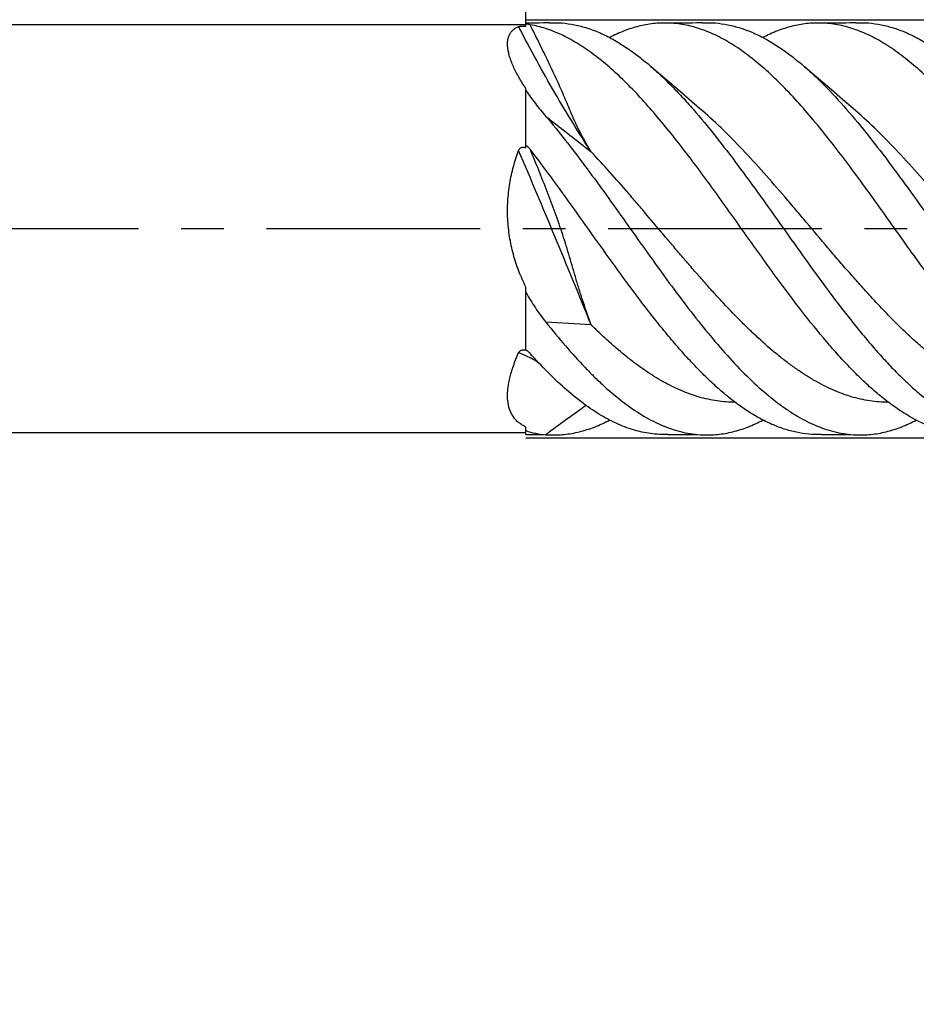
# Model space of a CAD drawing. Units: millimetres. Extents: x 0 to 594, y 0 to 420.
# Drawn here: x 400 to 451, y 154 to 211 of the extents above; entities that cross this region are included whole.
import ezdxf
from ezdxf.enums import TextEntityAlignment as Align

# ---------------------------------------------------------------- set-up
doc = ezdxf.new("R2010")
doc.units = ezdxf.units.MM
doc.header["$LTSCALE"] = 32.67
doc.linetypes.add('CENTER', pattern=[0.6, 0.375, -0.075, 0.075, -0.075])
doc.layers.get('0').update_dxf_attribs({"linetype": 'CONTINUOUS'})
for name, color, linetype in [('OPTIMILL_HARDENED_FINISH_AXIS', 7, 'CONTINUOUS'), ('OPTIMILL_HARDENED_FINISH_CL', 7, 'CONTINUOUS'), ('OPTIMILL_HARDENED_FINISH_DIM', 7, 'CONTINUOUS')]:
    doc.layers.add(name, color=color, linetype=linetype)
doc.styles.get("Standard").update_dxf_attribs({"font": 'TXT.SHX', "width": 0.7})
doc.styles.add('TEXTSTYLE_2', font='TXT.SHX', dxfattribs={"width": 0.6})
doc.styles.add('TEXTSTYLE_3', font='gdt', dxfattribs={"width": 0.7})
doc.dimstyles.new('DIMSTYLE_1', dxfattribs={"dimtxt": 3.5, "dimasz": 3.5, "dimexe": 1.5, "dimexo": 0, "dimgap": 0.875, "dimtad": 1, "dimdec": 3, "dimlfac": 0.5, "dimdsep": 46, "dimtxsty": 'STANDARD', "dimblk": '_FILLED', "dimblk1": '_FILLED', "dimblk2": '_FILLED', "dimcen": 0.09, "dimclrt": 2, "dimadec": 3, "dimazin": 2, "dimtol": 1, "dimtp": 2, "dimtfac": 0.6, "dimtdec": 3, "dimtofl": 0, "dimtmove": 0, "dimatfit": 3, "dimldrblk": '_FILLED', "dimfxl": 1, "dimtolj": 1, "dimarcsym": 0})
doc.dimstyles.new('DIMSTYLE_2', dxfattribs={"dimtxt": 3.5, "dimasz": 3.5, "dimexe": 1.5, "dimexo": 0, "dimgap": 0.875, "dimtad": 1, "dimdec": 3, "dimlfac": 0.5, "dimdsep": 46, "dimtxsty": 'STANDARD', "dimblk": '_FILLED', "dimblk1": '_FILLED', "dimblk2": '_FILLED', "dimcen": 0.09, "dimclrt": 2, "dimadec": 3, "dimazin": 2, "dimtol": 1, "dimtp": 1, "dimtfac": 0.6, "dimtdec": 3, "dimtofl": 0, "dimtmove": 0, "dimatfit": 3, "dimldrblk": '_FILLED', "dimfxl": 1, "dimtolj": 1, "dimarcsym": 0})
doc.dimstyles.new('DIMSTYLE_3', dxfattribs={"dimtxt": 3.5, "dimasz": 3.5, "dimexe": 1.5, "dimexo": 0, "dimgap": 0.875, "dimtad": 1, "dimdec": 3, "dimlfac": 0.5, "dimdsep": 46, "dimtxsty": 'STANDARD', "dimblk": '_FILLED', "dimblk1": '_FILLED', "dimblk2": '_FILLED', "dimcen": 0.09, "dimclrt": 2, "dimadec": 3, "dimazin": 2, "dimtol": 1, "dimtp": -0.016, "dimtm": 0.043, "dimtfac": 0.6, "dimtdec": 3, "dimtofl": 0, "dimtmove": 0, "dimatfit": 3, "dimldrblk": '_FILLED', "dimfxl": 1, "dimtolj": 1, "dimarcsym": 0})

# ---------------------------------------------------------------- blocks, each defined once
blk = doc.blocks.new('_FILLED')
at = {"color": 0, "linetype": 'BYBLOCK'}
blk.add_solid([(0, 0), (-1, 0.125), (-1, -0.125)], dxfattribs=at)
blk = doc.blocks.new('*D0')
at = {"layer": 'OPTIMILL_HARDENED_FINISH_DIM', "color": 3, "linetype": 'CONTINUOUS'}
for p, q in [((240.55, 205.473), (240.55, 264.297)), ((480.55, 210.673), (480.55, 264.297)), ((240.55, 262.797), (360.55, 262.797)), ((480.55, 262.797), (360.55, 262.797))]:
    blk.add_line(p, q, dxfattribs=at)
at = {"layer": 'OPTIMILL_HARDENED_FINISH_DIM', "color": 3, "linetype": 'CONTINUOUS', "xscale": 3.5, "yscale": 3.5, "zscale": 3.5, "rotation": 180}
blk.add_blockref('_FILLED', (240.55, 262.797), dxfattribs=at)
at = {"layer": 'OPTIMILL_HARDENED_FINISH_DIM', "color": 3, "linetype": 'CONTINUOUS', "xscale": 3.5, "yscale": 3.5, "zscale": 3.5}
blk.add_blockref('_FILLED', (480.55, 262.797), dxfattribs=at)
at = {"layer": 'OPTIMILL_HARDENED_FINISH_DIM', "color": 2, "linetype": 'CONTINUOUS', "style": 'TEXTSTYLE_2'}
for s, width, p in [('+2', 0.75, (364.225, 266.647)), (' 0', 0.785714, (364.3, 263.847))]:
    blk.add_text(s, height=2.1, dxfattribs=dict(at, width=width)).set_placement(p, align=Align.CENTER)
at = {"layer": 'OPTIMILL_HARDENED_FINISH_DIM', "color": 2, "linetype": 'CONTINUOUS', "width": 0.714286}
blk.add_text('120', height=3.5, dxfattribs=at).set_placement((358.9, 264.547), align=Align.CENTER)
blk = doc.blocks.new('*D1')
at = {"layer": 'OPTIMILL_HARDENED_FINISH_DIM', "color": 3, "linetype": 'CONTINUOUS'}
for p, q in [((428.55, 210.373), (428.55, 234.297)), ((480.55, 198.673), (480.55, 234.297)), ((428.55, 232.797), (454.55, 232.797)), ((480.55, 232.797), (454.55, 232.797))]:
    blk.add_line(p, q, dxfattribs=at)
at = {"layer": 'OPTIMILL_HARDENED_FINISH_DIM', "color": 3, "linetype": 'CONTINUOUS', "xscale": 3.5, "yscale": 3.5, "zscale": 3.5, "rotation": 180}
blk.add_blockref('_FILLED', (428.55, 232.797), dxfattribs=at)
at = {"layer": 'OPTIMILL_HARDENED_FINISH_DIM', "color": 3, "linetype": 'CONTINUOUS', "xscale": 3.5, "yscale": 3.5, "zscale": 3.5}
blk.add_blockref('_FILLED', (480.55, 232.797), dxfattribs=at)
at = {"layer": 'OPTIMILL_HARDENED_FINISH_DIM', "color": 2, "linetype": 'CONTINUOUS', "style": 'TEXTSTYLE_2'}
for s, width, p in [('+1', 0.642857, (455.625, 236.647)), (' 0', 0.785714, (455.925, 233.847))]:
    blk.add_text(s, height=2.1, dxfattribs=dict(at, width=width)).set_placement(p, align=Align.CENTER)
at = {"layer": 'OPTIMILL_HARDENED_FINISH_DIM', "color": 2, "linetype": 'CONTINUOUS', "width": 0.785714}
blk.add_text('26', height=3.5, dxfattribs=at).set_placement((451.525, 234.547), align=Align.CENTER)
blk = doc.blocks.new('*D2')
at = {"layer": 'OPTIMILL_HARDENED_FINISH_DIM', "color": 3, "linetype": 'CONTINUOUS'}
for p, q in [((428.55, 210.673), (513.227, 210.673)), ((511.727, 210.673), (511.727, 198.673)), ((511.727, 186.673), (511.727, 198.673)), ((511.727, 198.673), (511.727, 154.172)), ((428.55, 186.673), (513.227, 186.673))]:
    blk.add_line(p, q, dxfattribs=at)
at = {"layer": 'OPTIMILL_HARDENED_FINISH_DIM', "color": 3, "linetype": 'CONTINUOUS', "xscale": 3.5, "yscale": 3.5, "zscale": 3.5}
for p, rotation in [((511.727, 210.673), 90), ((511.727, 186.673), 270)]:
    blk.add_blockref('_FILLED', p, dxfattribs=dict(at, rotation=rotation))
at = {"layer": 'OPTIMILL_HARDENED_FINISH_DIM', "color": 2, "linetype": 'CONTINUOUS'}
for s, height, width, p in [(')', 4.9, 0.428571, (510.677, 184.438)), ('(', 4.9, 0.428571, (510.677, 173.188)), ('12 f8', 3.5, 0.7, (509.977, 171.088))]:
    blk.add_text(s, height=height, rotation=90, dxfattribs=dict(at, width=width)).set_placement(p, align=Align.RIGHT)
at = {"layer": 'OPTIMILL_HARDENED_FINISH_DIM', "color": 2, "linetype": 'CONTINUOUS', "style": 'TEXTSTYLE_2'}
for s, width, p in [('-0.016', 0.702381, (507.877, 182.038)), ('-0.043', 0.72619, (510.677, 182.338))]:
    blk.add_text(s, height=2.1, rotation=90, dxfattribs=dict(at, width=width)).set_placement(p, align=Align.RIGHT)
at = {"layer": 'OPTIMILL_HARDENED_FINISH_DIM', "color": 2, "linetype": 'CONTINUOUS', "style": 'TEXTSTYLE_3'}
blk.add_text('n', height=3.5, rotation=90, dxfattribs=at).set_placement((509.977, 158.838), align=Align.RIGHT)

msp = doc.modelspace()

# ---------------------------------------------------------------- linework, layer by layer
at = {"layer": 'OPTIMILL_HARDENED_FINISH_AXIS', "color": 1, "linetype": 'CENTER'}
msp.add_line((484.7275, 198.6731), (237.5497, 198.6731), dxfattribs=at)
at = {"layer": 'OPTIMILL_HARDENED_FINISH_CL', "color": 7, "linetype": 'CONTINUOUS'}
for p, q in [((428.5497, 210.3731), (336.0696, 210.3731)), ((428.5497, 210.2963), (428.5497, 210.47)), ((437.2768, 206.6432), (436.648, 207.1854)), ((446.0765, 206.6427), (445.4475, 207.185)), ((428.5497, 203.3258), (428.5497, 206.7107)), ((437.9086, 206.1007), (437.2768, 206.6432)), ((446.7083, 206.1002), (446.0765, 206.6427)), ((438.5171, 205.5804), (437.9086, 206.1007)), ((447.3164, 205.5802), (446.7083, 206.1002)), ((428.5497, 191.7033), (428.5497, 195.3288)), ((428.5497, 186.8762), (428.5497, 187.2912)), ((428.5497, 186.9731), (336.0696, 186.9731)), ((429.6945, 186.8601), (429.878, 186.8492))]:
    msp.add_line(p, q, dxfattribs=at)
for points in [[(429.878, 210.4969), (429.8032, 210.4937), (429.5515, 210.4844), (429.2999, 210.4774), (429.0486, 210.4727), (428.7975, 210.4702), (428.5497, 210.47)], [(438.678, 210.497), (438.6028, 210.4938), (438.3508, 210.4845), (438.099, 210.4774), (437.8476, 210.4727), (437.5964, 210.4702), (437.3455, 210.47), (437.095, 210.4721), (436.8448, 210.4764), (436.6892, 210.4803)], [(447.4765, 210.4969), (447.4015, 210.4937), (447.1496, 210.4844), (446.898, 210.4774), (446.6465, 210.4726), (446.3954, 210.4702), (446.1444, 210.47), (445.8938, 210.4721), (445.6434, 210.4764), (445.4877, 210.4803)], [(436.648, 207.1854), (436.0221, 207.7274), (435.7342, 207.9775)], [(445.4475, 207.185), (444.8214, 207.7272), (444.5333, 207.9774)], [(428.5497, 186.8762), (428.7975, 186.876), (429.0486, 186.8735), (429.2999, 186.8687), (429.5515, 186.8617), (429.8032, 186.8524), (429.878, 186.8493)], [(436.6892, 186.8659), (436.8448, 186.8698), (437.095, 186.8741), (437.3455, 186.8762), (437.5964, 186.876), (437.8476, 186.8735), (438.099, 186.8687), (438.3508, 186.8617), (438.6028, 186.8524), (438.678, 186.8492)], [(445.4877, 186.8659), (445.6434, 186.8697), (445.8938, 186.8741), (446.1444, 186.8762), (446.3954, 186.876), (446.6465, 186.8735), (446.898, 186.8688), (447.1496, 186.8618), (447.4015, 186.8525), (447.4765, 186.8493)]]:
    msp.add_lwpolyline(points, dxfattribs=at)
at = {"layer": 'OPTIMILL_HARDENED_FINISH_CL', "color": 9, "linetype": 'CONTINUOUS'}
for centre, radius, start, end in [((427.0844, 127.4154), 65.9473, 85.466999, 87.731731), ((504.7058, 85.6419), 125.9833, 125.244906, 126.541598)]:
    msp.add_arc(centre, radius, start, end, dxfattribs=at)
at = {"layer": 'OPTIMILL_HARDENED_FINISH_CL', "color": 7, "linetype": 'CONTINUOUS'}
for points, knots in [([(428.5497, 206.7107), (428.4067, 206.9262), (428.2065, 207.2483), (427.9732, 207.6817), (427.8265, 207.9879), (427.7052, 208.2815), (427.6102, 208.5608), (427.5423, 208.8239), (427.5021, 209.0694), (427.4896, 209.296), (427.5048, 209.5026), (427.5472, 209.6884), (427.6163, 209.8524), (427.7108, 209.994), (427.8292, 210.1125), (427.9693, 210.208), (428.0733, 210.2556), (428.1276, 210.2759)], [0, 0, 0, 0, 0.1903482, 0.2787557, 0.3621125, 0.4400807, 0.5124107, 0.5789781, 0.6398251, 0.6952013, 0.7456015, 0.79179, 0.8347949, 0.8758505, 0.9162744, 0.9573113, 1, 1, 1, 1]), ([(428.1276, 210.2759), (428.1361, 210.2791), (428.1572, 210.2847), (428.1947, 210.2907), (428.2426, 210.2954), (428.3204, 210.2998), (428.4239, 210.3008), (428.5081, 210.2983), (428.5497, 210.2963)], [0, 0, 0, 0, 0.0643854, 0.1537731, 0.2685501, 0.4043177, 0.7052315, 1, 1, 1, 1]), ([(428.7905, 210.3876), (428.7545, 210.3941), (428.6743, 210.4053), (428.5938, 210.413), (428.5497, 210.4166)], [0, 0, 0, 0, 0.4524846, 1, 1, 1, 1]), ([(442.9668, 195.8291), (442.3689, 196.6447), (441.1908, 198.2943), (439.7285, 200.3557), (438.5455, 201.9766), (437.6627, 203.1498), (436.7799, 204.2736), (435.897, 205.3359), (435.0138, 206.3247), (434.1304, 207.2296), (433.2463, 208.0404), (432.3613, 208.7484), (431.4749, 209.3456), (430.5863, 209.8249), (429.6956, 210.1808), (429.0903, 210.3343), (428.7905, 210.3876)], [0, 0, 0, 0, 0.1463462, 0.2933552, 0.3657604, 0.4367438, 0.5058218, 0.5725666, 0.6366023, 0.6976466, 0.7555033, 0.8101004, 0.8615114, 0.909978, 0.9559348, 1, 1, 1, 1]), ([(429.878, 210.4969), (430.1218, 210.5076), (430.6136, 210.4991), (431.3506, 210.3955), (432.0868, 210.2016), (432.8218, 209.9201), (433.5556, 209.5533), (434.2883, 209.1041), (435.0203, 208.5764), (435.496, 208.1846), (435.7341, 207.9775)], [0, 0, 0, 0, 0.1120628, 0.2251937, 0.3409948, 0.4608672, 0.5859697, 0.7171868, 0.8550863, 1, 1, 1, 1]), ([(436.6892, 210.4803), (436.4108, 210.488), (435.8478, 210.4642), (435.006, 210.3097), (434.1658, 210.0394), (433.621, 209.7907), (433.3499, 209.6501)], [0, 0, 0, 0, 0.2403475, 0.4843983, 0.7364175, 1, 1, 1, 1]), ([(451.7658, 195.8293), (451.1297, 196.697), (449.8786, 198.4517), (448.3244, 200.6404), (447.0655, 202.353), (446.127, 203.5836), (445.1886, 204.7532), (444.2498, 205.8471), (443.3109, 206.852), (442.3712, 207.7552), (441.4307, 208.5461), (440.4883, 209.2143), (439.5437, 209.7514), (438.5959, 210.1495), (437.797, 210.3621), (437.1623, 210.4547), (436.8466, 210.4759), (436.6892, 210.4803)], [0, 0, 0, 0, 0.1491932, 0.2988065, 0.3722239, 0.4439271, 0.5133855, 0.5801236, 0.6437614, 0.704016, 0.7607575, 0.8140037, 0.8639814, 0.9111386, 0.956168, 0.9781743, 1, 1, 1, 1]), ([(438.678, 210.497), (438.9217, 210.5077), (439.4135, 210.4991), (440.1504, 210.3951), (440.8865, 210.2016), (441.6214, 209.9199), (442.3551, 209.5531), (443.0877, 209.1039), (443.8195, 208.5761), (444.2952, 208.1844), (444.5333, 207.9774)], [0, 0, 0, 0, 0.1120611, 0.225195, 0.3409902, 0.4608662, 0.5859744, 0.7171919, 0.8551015, 1, 1, 1, 1]), ([(445.4877, 210.4803), (445.3486, 210.4842), (445.0698, 210.4822), (444.5098, 210.4388), (443.8049, 210.3097), (442.9651, 210.0396), (442.4206, 209.7908), (442.1495, 209.6503)], [0, 0, 0, 0, 0.1200518, 0.240457, 0.4844663, 0.736444, 1, 1, 1, 1]), ([(460.565, 195.829), (459.9289, 196.6968), (458.6777, 198.4515), (457.1235, 200.6404), (455.8645, 202.3531), (454.926, 203.5838), (453.9875, 204.7533), (453.0487, 205.8473), (452.1097, 206.8522), (451.17, 207.7556), (450.2294, 208.5464), (449.287, 209.2145), (448.3423, 209.7516), (447.3944, 210.1498), (446.4434, 210.4026), (445.8034, 210.4716), (445.4877, 210.4803)], [0, 0, 0, 0, 0.149199, 0.2988177, 0.3722387, 0.4439464, 0.5134064, 0.5801467, 0.6437864, 0.7040454, 0.7607855, 0.8140317, 0.8640109, 0.9111703, 0.9561992, 1, 1, 1, 1]), ([(447.4765, 210.4969), (447.7203, 210.5076), (448.2121, 210.4992), (448.9491, 210.3953), (449.6852, 210.2016), (450.4202, 209.9201), (451.1539, 209.5531), (451.8866, 209.1041), (452.6185, 208.5763), (453.0942, 208.1845), (453.3323, 207.9775)], [0, 0, 0, 0, 0.1120619, 0.2251943, 0.3409924, 0.4608662, 0.5859796, 0.7171881, 0.8550915, 1, 1, 1, 1]), ([(435.7341, 207.9775), (435.9525, 207.7876), (436.3887, 207.3891), (437.0298, 206.753), (437.6706, 206.0699), (438.5375, 205.0877), (439.6145, 203.7674), (440.8885, 202.0887), (442.1625, 200.3316), (443.4365, 198.5366), (444.7104, 196.7447), (445.9844, 194.997), (447.0579, 193.5954), (447.9219, 192.5312), (448.5626, 191.7778), (449.2035, 191.0644), (449.8444, 190.3951), (450.4854, 189.7738), (451.1267, 189.2042), (451.7682, 188.6894), (452.4101, 188.2326), (453.0525, 187.8364), (453.6955, 187.5032), (454.3392, 187.2352), (454.9836, 187.034), (455.6286, 186.9011), (456.0609, 186.8586), (456.2757, 186.8492)], [0, 0, 0, 0, 0.0288523, 0.0588662, 0.0900039, 0.1222029, 0.1894415, 0.2597839, 0.332255, 0.4057716, 0.4792022, 0.5514178, 0.6213486, 0.6551553, 0.6880468, 0.7199307, 0.7507345, 0.7804, 0.8088925, 0.8362045, 0.8623506, 0.8873803, 0.9113788, 0.9344646, 0.9567973, 0.978569, 1, 1, 1, 1]), ([(444.5333, 207.9774), (444.7517, 207.7876), (445.1879, 207.3891), (446.0581, 206.5253), (447.1392, 205.3296), (448.4135, 203.7675), (449.6875, 202.0887), (450.9615, 200.3318), (452.2354, 198.5368), (453.5093, 196.7449), (454.7832, 194.9973), (456.0573, 193.3338), (457.1348, 192.0305), (458.0022, 191.0648), (458.6431, 190.3955), (459.2841, 189.7742), (459.9254, 189.2046), (460.5669, 188.6898), (461.2087, 188.2329), (461.8511, 187.8367), (462.4941, 187.5035), (463.1377, 187.2353), (463.7822, 187.0342), (464.4271, 186.9012), (464.8594, 186.8587), (465.0742, 186.8493)], [0, 0, 0, 0, 0.0288514, 0.0588679, 0.1221969, 0.1894355, 0.2597785, 0.3322495, 0.4057661, 0.479197, 0.5514127, 0.6213453, 0.6880387, 0.7199221, 0.750727, 0.7803948, 0.8088882, 0.8362004, 0.8623473, 0.887377, 0.9113764, 0.934464, 0.9567969, 0.9785689, 1, 1, 1, 1]), ([(428.5497, 206.6008), (428.7231, 206.3516), (429.0941, 205.8506), (429.488, 205.3677), (429.6945, 205.124)], [0, 0, 0, 0, 0.4873316, 1, 1, 1, 1]), ([(429.6945, 205.124), (430.0737, 204.6765), (430.8274, 203.7472), (431.9324, 202.2971), (433.0374, 200.7845), (434.5109, 198.7189), (435.9727, 196.6498), (437.4572, 194.6374), (438.5622, 193.2093), (439.6675, 191.8752), (440.7733, 190.658), (441.8801, 189.5786), (442.8211, 188.7948), (443.5762, 188.2585), (444.3042, 187.801), (445.2186, 187.3384), (446.1657, 187.0296), (446.9173, 186.8914), (447.2907, 186.8574), (447.4765, 186.8493)], [0, 0, 0, 0, 0.0673624, 0.1373943, 0.2093719, 0.2824963, 0.4288151, 0.5003288, 0.5696853, 0.6361863, 0.6992553, 0.7584707, 0.8136249, 0.8396934, 0.8647969, 0.9123335, 0.9570113, 0.9786391, 1, 1, 1, 1]), ([(428.7905, 203.2364), (428.7743, 203.2574), (428.7053, 203.3391), (428.6203, 203.4081), (428.5497, 203.4467)], [0, 0, 0, 0, 0.2476938, 1, 1, 1, 1]), ([(428.5497, 195.3288), (428.3994, 195.6275), (428.1253, 196.244), (427.8081, 197.2106), (427.5928, 198.2142), (427.487, 199.238), (427.4924, 200.2628), (427.6045, 201.2696), (427.8145, 202.2422), (428.0146, 202.8678), (428.1276, 203.1715)], [0, 0, 0, 0, 0.1241235, 0.2499485, 0.3769578, 0.5043708, 0.631241, 0.7566222, 0.8797243, 1, 1, 1, 1]), ([(428.1276, 203.1715), (428.1346, 203.1904), (428.1522, 203.2274), (428.1897, 203.2766), (428.2386, 203.3164), (428.2966, 203.3435), (428.36, 203.3568), (428.4462, 203.3572), (428.5098, 203.3412), (428.5497, 203.3258)], [0, 0, 0, 0, 0.1197992, 0.2410992, 0.3645867, 0.4903811, 0.6178126, 0.7458371, 1, 1, 1, 1]), ([(434.1678, 195.8291), (433.7151, 196.4466), (432.8176, 197.6955), (431.4846, 199.5749), (430.1516, 201.4317), (429.2469, 202.6449), (428.7905, 203.2365)], [0, 0, 0, 0, 0.2509134, 0.5040542, 0.7551423, 1, 1, 1, 1]), ([(445.4877, 186.8659), (445.2518, 186.8593), (444.7763, 186.8744), (444.0644, 186.9819), (443.3532, 187.1728), (442.6431, 187.4458), (441.934, 187.7983), (441.2257, 188.2275), (440.5183, 188.7304), (439.8113, 189.3032), (439.1048, 189.942), (438.3986, 190.6422), (437.6924, 191.3988), (436.9865, 192.2067), (436.2805, 193.0601), (435.3292, 194.2637), (434.6316, 195.1964), (434.1678, 195.8291)], [0, 0, 0, 0, 0.0473084, 0.0951199, 0.1440549, 0.1946681, 0.2474095, 0.3026192, 0.3605418, 0.4213054, 0.4849513, 0.5514385, 0.6206492, 0.6924194, 0.7665225, 0.8426915, 1, 1, 1, 1]), ([(454.2872, 186.8658), (454.0513, 186.8593), (453.5758, 186.8745), (452.8638, 186.9818), (452.1525, 187.1727), (451.1855, 187.5444), (450.2388, 188.0753), (449.3177, 188.7302), (448.6105, 189.303), (447.9041, 189.9418), (447.1977, 190.642), (446.4916, 191.3987), (445.5357, 192.4928), (444.3497, 193.9678), (443.4307, 195.1963), (442.9668, 195.8291)], [0, 0, 0, 0, 0.0473138, 0.09513, 0.1440698, 0.1946871, 0.3025569, 0.3604858, 0.4212526, 0.4849055, 0.5513968, 0.6206186, 0.6923971, 0.842676, 1, 1, 1, 1]), ([(428.5497, 195.0237), (428.7165, 194.7201), (429.0748, 194.1323), (429.4821, 193.5776), (429.6945, 193.311)], [0, 0, 0, 0, 0.5040457, 1, 1, 1, 1]), ([(429.6945, 193.3111), (430.0605, 192.8519), (430.7879, 191.9683), (431.7329, 190.9208), (432.4924, 190.1527), (433.2269, 189.4595), (434.1435, 188.6898), (435.2669, 187.9238), (436.2233, 187.436), (436.986, 187.1533), (437.5493, 186.9964), (438.1129, 186.892), (438.4902, 186.8575), (438.678, 186.8492)], [0, 0, 0, 0, 0.1546782, 0.3013999, 0.3714516, 0.4391756, 0.5674302, 0.686297, 0.7966496, 0.8491998, 0.9003618, 0.9504948, 1, 1, 1, 1]), ([(428.5497, 187.2912), (428.4764, 187.3264), (428.3351, 187.4036), (428.1406, 187.5426), (427.9686, 187.7036), (427.8209, 187.8872), (427.6993, 188.0934), (427.5703, 188.4052), (427.503, 188.7564), (427.4898, 189.1307), (427.507, 189.4381), (427.5509, 189.7619), (427.6204, 190.1007), (427.7143, 190.4529), (427.8733, 190.9484), (428.02, 191.3197), (428.1276, 191.5687)], [0, 0, 0, 0, 0.0509993, 0.1006176, 0.1494453, 0.1982181, 0.2477679, 0.2989494, 0.4090569, 0.4693349, 0.5335064, 0.6017143, 0.6739586, 0.7501279, 0.8300305, 1, 1, 1, 1]), ([(428.1276, 191.5687), (428.1347, 191.5852), (428.1527, 191.6176), (428.1905, 191.6603), (428.2394, 191.6947), (428.3171, 191.7263), (428.4253, 191.7348), (428.5094, 191.7161), (428.5497, 191.7025)], [0, 0, 0, 0, 0.1105445, 0.2260867, 0.3477952, 0.475329, 0.7382856, 1, 1, 1, 1]), ([(428.7905, 191.5218), (428.7742, 191.5401), (428.7036, 191.6121), (428.6189, 191.671), (428.5497, 191.7033)], [0, 0, 0, 0, 0.2424962, 1, 1, 1, 1]), ([(436.6892, 186.8659), (436.5247, 186.8613), (436.1944, 186.8658), (435.6991, 186.9135), (435.204, 187.0023), (434.5365, 187.1764), (433.6977, 187.4992), (432.7072, 188.0366), (431.7195, 188.719), (430.734, 189.5371), (429.7496, 190.4792), (429.1112, 191.1633), (428.7905, 191.5219)], [0, 0, 0, 0, 0.0521936, 0.1046225, 0.1576352, 0.2115579, 0.3232193, 0.4416513, 0.5681424, 0.7033744, 0.8474362, 1, 1, 1, 1]), ([(429.878, 186.8493), (430.1671, 186.8365), (430.7524, 186.8534), (431.6284, 187.0072), (432.5023, 187.2872), (433.0683, 187.5477), (433.3499, 187.6955)], [0, 0, 0, 0, 0.2402851, 0.4840595, 0.7360032, 1, 1, 1, 1]), ([(438.678, 186.8492), (438.8225, 186.8428), (439.1124, 186.8406), (439.6948, 186.8787), (440.4283, 187.0075), (441.3021, 187.2872), (441.8679, 187.548), (442.1495, 187.6958)], [0, 0, 0, 0, 0.1200746, 0.2404003, 0.4841369, 0.7360289, 1, 1, 1, 1]), ([(447.4765, 186.8493), (447.7657, 186.8365), (448.351, 186.8534), (449.227, 187.0074), (450.101, 187.2871), (450.6668, 187.548), (450.9485, 187.6958)], [0, 0, 0, 0, 0.2402779, 0.4840505, 0.7359818, 1, 1, 1, 1]), ([(428.5497, 187.096), (428.7247, 187.0289), (429.1033, 186.9245), (429.4918, 186.8753), (429.6945, 186.8601)], [0, 0, 0, 0, 0.4796355, 1, 1, 1, 1])]:
    msp.add_open_spline(points, degree=3, knots=knots, dxfattribs=at)
at = {"layer": 'OPTIMILL_HARDENED_FINISH_CL', "color": 9, "linetype": 'CONTINUOUS'}
for points, knots in [([(432.2965, 203.092), (431.9403, 203.6325), (431.2285, 204.751), (430.1856, 206.497), (429.1445, 208.3469), (428.4662, 209.6222), (428.1276, 210.2759)], [0, 0, 0, 0, 0.2336805, 0.4785657, 0.7341805, 1, 1, 1, 1]), ([(432.2965, 203.092), (432.1402, 203.3442), (431.9124, 203.729), (431.6667, 204.1906), (431.5311, 204.4613), (431.3979, 204.7395), (431.2364, 205.098), (431.0479, 205.5417), (430.8574, 206), (430.6585, 206.4693), (430.4494, 206.9464), (430.2297, 207.4283), (430.0014, 207.9139), (429.7664, 208.4024), (429.5266, 208.8939), (429.2008, 209.556), (428.9548, 210.0541), (428.7905, 210.3876)], [0, 0, 0, 0, 0.1098915, 0.1655193, 0.193629, 0.2220002, 0.2797588, 0.3392377, 0.4005582, 0.4635822, 0.5280013, 0.5934687, 0.6597575, 0.7267056, 0.7942365, 0.8623055, 1, 1, 1, 1]), ([(429.6945, 205.124), (429.9106, 204.9553), (430.778, 204.2781), (431.6452, 203.6007), (432.2965, 203.092)], [0, 0, 0, 0, 0.2490864, 1, 1, 1, 1]), ([(458.1493, 188.7173), (457.7387, 188.7177), (457.2226, 188.7641), (456.6142, 188.8827), (456.2028, 188.9807), (455.7931, 189.1043), (455.3864, 189.2519), (455.0795, 189.3761), (454.7728, 189.5128), (454.3604, 189.7125), (453.8447, 189.993), (453.2312, 190.3732), (452.6177, 190.7974), (452.0048, 191.2636), (451.3916, 191.7687), (450.7789, 192.3109), (450.1659, 192.8863), (449.5535, 193.493), (448.9406, 194.1266), (448.3282, 194.7849), (447.7153, 195.4632), (447.103, 196.1591), (446.4902, 196.868), (445.6722, 197.828), (444.857, 198.7955), (444.0402, 199.7617), (443.2269, 200.7155), (442.2151, 201.8789), (440.9952, 203.2142), (439.7749, 204.4544), (438.9378, 205.2214), (438.5172, 205.5804)], [0, 0, 0, 0, 0.0465284, 0.0583352, 0.0702448, 0.0944459, 0.106774, 0.1192714, 0.1319516, 0.1448258, 0.1711913, 0.1984338, 0.22659, 0.2556771, 0.2856869, 0.3166009, 0.3483745, 0.3809602, 0.4142836, 0.4482737, 0.4828384, 0.517888, 0.5533173, 0.5890231, 0.6608234, 0.6966952, 0.7324007, 0.8028764, 0.8714256, 0.9373265, 1, 1, 1, 1]), ([(466.9479, 188.7173), (466.5373, 188.7179), (465.916, 188.7731), (465.1013, 188.9509), (464.4861, 189.1362), (463.8716, 189.3731), (463.2572, 189.6589), (462.6436, 189.9934), (462.0298, 190.3732), (461.4167, 190.7978), (460.8033, 191.2635), (460.1907, 191.7692), (459.5776, 192.3109), (458.965, 192.8868), (458.3521, 193.4929), (457.7397, 194.127), (456.9162, 195.0112), (456.1013, 195.9284), (455.2893, 196.868), (454.4713, 197.828), (453.4531, 199.0364), (452.2338, 200.4766), (451.0143, 201.8788), (449.7945, 203.214), (448.5741, 204.4541), (447.7371, 205.2213), (447.3164, 205.5802)], [0, 0, 0, 0, 0.0465304, 0.0702406, 0.0944423, 0.1192639, 0.1448154, 0.1711828, 0.1984249, 0.2265828, 0.255668, 0.2856814, 0.3165934, 0.3483698, 0.3809524, 0.414279, 0.4482679, 0.5178813, 0.553311, 0.5890174, 0.660818, 0.7323951, 0.8028709, 0.8714209, 0.9373227, 1, 1, 1, 1]), ([(432.2965, 193.1564), (431.6073, 194.8514), (430.2319, 198.1957), (428.8284, 201.5283), (428.1276, 203.1715)], [0, 0, 0, 0, 0.5059818, 1, 1, 1, 1]), ([(432.2965, 193.1564), (432.1413, 193.5867), (431.9148, 194.2337), (431.6677, 194.994), (431.5317, 195.4289), (431.334, 196.0788), (431.1157, 196.8373), (430.8608, 197.6982), (430.6613, 198.3348), (430.4515, 198.9644), (430.2314, 199.5875), (430.0029, 200.2051), (429.6899, 201.0215), (429.2868, 202.0322), (428.9566, 202.8363), (428.7905, 203.2364)], [0, 0, 0, 0, 0.1284814, 0.1925725, 0.2245555, 0.2564847, 0.3834083, 0.4462632, 0.5087098, 0.5708191, 0.632677, 0.694336, 0.7558241, 0.8782898, 1, 1, 1, 1]), ([(449.3506, 188.7174), (449.1728, 188.7176), (448.816, 188.7313), (448.2817, 188.7925), (447.7475, 188.8933), (447.2134, 189.0337), (446.6797, 189.2132), (446.1459, 189.4301), (445.6127, 189.685), (445.0793, 189.9751), (444.5464, 190.3008), (444.0136, 190.6599), (443.4808, 191.0509), (442.7612, 191.6207), (442.0521, 192.2412), (441.3507, 192.9036), (440.6338, 193.6114), (439.9253, 194.3542), (439.221, 195.1241), (438.689, 195.7209), (438.1564, 196.329), (437.6241, 196.9468), (437.0919, 197.5714), (436.3816, 198.4104), (435.6732, 199.2519), (434.9625, 200.0888), (434.2558, 200.9142), (433.3752, 201.9218), (432.6573, 202.7091), (432.2965, 203.092)], [0, 0, 0, 0, 0.0233042, 0.0467374, 0.0704315, 0.0945015, 0.119055, 0.144186, 0.1699718, 0.1964732, 0.2237391, 0.2517986, 0.2806654, 0.3103445, 0.3720766, 0.4040819, 0.4367899, 0.5041086, 0.5385981, 0.5735535, 0.6088947, 0.6445476, 0.6804315, 0.7164621, 0.7886302, 0.8245982, 0.8603754, 0.9310401, 1, 1, 1, 1]), ([(440.5511, 188.7173), (440.379, 188.7175), (440.0338, 188.7307), (439.5166, 188.7877), (438.9995, 188.8824), (438.4826, 189.0143), (437.9657, 189.1819), (437.4493, 189.3863), (436.9329, 189.6249), (436.4167, 189.8979), (435.9008, 190.2041), (435.3848, 190.5418), (434.8689, 190.9101), (434.1727, 191.4474), (433.4856, 192.0329), (432.8069, 192.66), (432.4668, 192.9887), (432.2965, 193.1564)], [0, 0, 0, 0, 0.0537024, 0.1077002, 0.1622529, 0.2176207, 0.2740446, 0.3317223, 0.3908304, 0.451511, 0.5138729, 0.5779855, 0.6438962, 0.7116238, 0.8524106, 0.9254038, 1, 1, 1, 1]), ([(429.2434, 191.0265), (429.1509, 191.0781), (428.7869, 191.2745), (428.4119, 191.4509), (428.1276, 191.5687)], [0, 0, 0, 0, 0.2559744, 1, 1, 1, 1])]:
    msp.add_open_spline(points, degree=3, knots=knots, dxfattribs=at)

# ---------------------------------------------------------------- dimensions: what is measured, and where the dimension line sits
at = {"layer": 'OPTIMILL_HARDENED_FINISH_DIM', "color": 3, "linetype": 'CONTINUOUS'}
for base, p1, p2, text, dimstyle, picture, middle in [((480.5497, 262.7971), (240.5497, 205.4731), (480.5497, 210.6731), '<>\\P ', 'DIMSTYLE_1', '*D0', (360.5497, 262.7971)), ((480.5497, 232.7971), (428.5497, 210.3731), (480.5497, 198.6731), '<> \\P ', 'DIMSTYLE_2', '*D1', (453.1747, 232.7971))]:
    dim = msp.add_linear_dim(base=base, p1=p1, p2=p2, text=text, dimstyle=dimstyle, dxfattribs=at)
    dim.commit()
    dim.dimension.update_dxf_attribs({"geometry": picture, "text_midpoint": middle, "dimtype": 160})
dim = msp.add_linear_dim(base=(511.7275, 186.6731), p1=(428.5497, 210.6731), p2=(428.5497, 186.6731), angle=270, text='%%c<>', dimstyle='DIMSTYLE_3', override={"dimpost": '<>f8'}, dxfattribs=at)
dim.commit()
dim.dimension.update_dxf_attribs({"geometry": '*D2', "text_midpoint": (511.7275, 169.305), "dimtype": 160})

doc.saveas('drawing.dxf')
